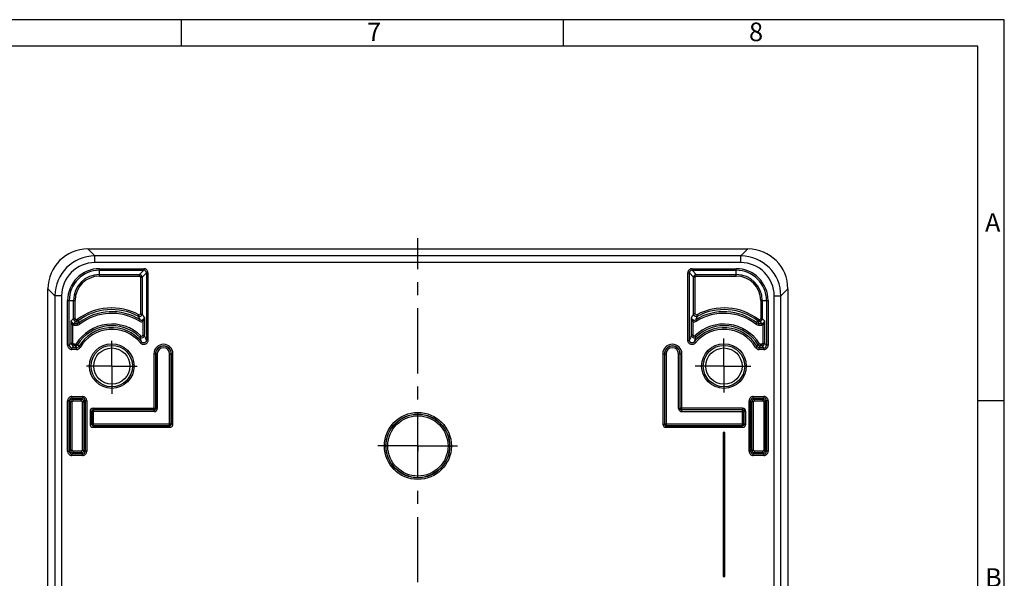
# Model space of a CAD drawing. Units: millimetres. Extents: x 0 to 594, y 0 to 420.
# Drawn here: x 409 to 594, y 315 to 420 of the extents above; entities that cross this region are included whole.
import ezdxf

# ---------------------------------------------------------------- set-up
doc = ezdxf.new("R2010")
doc.units = ezdxf.units.MM
doc.header["$LTSCALE"] = 32.67
doc.linetypes.add('CENTER', pattern=[0.6, 0.375, -0.075, 0.075, -0.075])
for name, color, linetype in [('KASTEN-ALS1414_DXF_AXIS', 7, 'CONTINUOUS'), ('KASTEN-ALS14DXF_CONTINUOUS_LINE', 7, 'CONTINUOUS'), ('M-ALS1414_M_DXF_AXIS', 7, 'CONTINUOUS'), ('M-ALS1414_M_DXF_FORMAT', 7, 'CONTINUOUS')]:
    doc.layers.add(name, color=color, linetype=linetype)
doc.styles.add('TEXTSTYLE_2', font='txt', dxfattribs={"width": 0.785714})
doc.styles.add('TEXTSTYLE_5', font='txt', dxfattribs={"width": 0.714286})
doc.styles.add('TEXTSTYLE_6', font='txt', dxfattribs={"width": 0.571429})

msp = doc.modelspace()

# ---------------------------------------------------------------- linework, layer by layer
at = {"layer": 'KASTEN-ALS1414_DXF_AXIS', "color": 7, "linetype": 'CENTER'}
for p, q in [((426.3356, 354.9568), (426.3356, 359.7041)), ((541.3356, 354.9568), (541.3356, 360.1158)), ((426.3356, 354.9568), (421.5574, 354.9568)), ((426.3356, 354.9568), (426.3356, 349.7483)), ((426.3356, 354.9568), (431.1077, 354.9568)), ((541.3356, 354.9568), (535.9548, 354.9568)), ((541.3356, 354.9568), (546.3813, 354.9568)), ((541.3356, 354.9568), (541.3356, 349.9924)), ((483.8356, 339.9568), (483.8356, 340.9569)), ((483.8356, 339.9568), (476.3051, 339.9568)), ((483.8356, 339.9568), (483.8356, 338.9567)), ((483.8356, 339.9568), (491.2781, 339.9568))]:
    msp.add_line(p, q, dxfattribs=at)
at = {"layer": 'KASTEN-ALS14DXF_CONTINUOUS_LINE', "color": 9, "linetype": 'CONTINUOUS'}
for p, q in [((421.8331, 376.9568), (423.1498, 375.6401)), ((423.1498, 374.3905), (423.1498, 375.6401)), ((544.5215, 375.6401), (423.1498, 375.6401)), ((545.8382, 376.9568), (544.5215, 375.6401)), ((544.5215, 374.3905), (544.5215, 375.6401)), ((544.5215, 374.3905), (423.1498, 374.3905)), ((424.0356, 371.8528), (424.0356, 373.249)), ((424.0356, 373.249), (432.3282, 373.249)), ((424.0356, 372.9491), (432.3281, 372.9491)), ((424.0356, 372.1527), (431.5317, 372.1527)), ((424.0356, 371.8528), (431.5317, 371.8528)), ((432.3281, 372.9491), (431.5317, 372.1527)), ((431.5317, 371.8528), (431.5317, 372.1527)), ((432.828, 372.4493), (432.0315, 371.6528)), ((432.3282, 373.249), (432.3282, 372.9491)), ((432.828, 372.4493), (432.828, 359.8039)), ((433.1279, 372.4493), (432.828, 372.4493)), ((433.1279, 372.4493), (433.1279, 359.8039)), ((534.5434, 359.8039), (534.5434, 372.4493)), ((534.5434, 372.4493), (534.8433, 372.4493)), ((534.8433, 359.8039), (534.8433, 372.4493)), ((534.8433, 372.4493), (535.6397, 371.6528)), ((535.3431, 373.249), (535.3431, 372.9491)), ((535.3431, 373.249), (543.6356, 373.249)), ((535.3431, 372.9491), (543.6356, 372.9491)), ((535.3431, 372.9491), (536.1396, 372.1527)), ((536.1396, 371.8528), (536.1396, 372.1527)), ((536.1396, 372.1527), (543.6356, 372.1527)), ((536.1396, 371.8528), (543.6356, 371.8528)), ((543.6356, 371.8528), (543.6356, 373.249)), ((431.7316, 371.6528), (431.7316, 364.7781)), ((431.7316, 371.6528), (432.0315, 371.6528)), ((432.0315, 371.6528), (432.0315, 364.7781)), ((535.6397, 364.7781), (535.6397, 371.6528)), ((535.9396, 371.6528), (535.6397, 371.6528)), ((535.9396, 364.7781), (535.9396, 371.6528)), ((414.3356, 369.4593), (415.6523, 368.1426)), ((415.6523, 368.1426), (415.6523, 246.7709)), ((416.9019, 368.1426), (415.6523, 368.1426)), ((416.9019, 368.1426), (416.9019, 246.7709)), ((550.7694, 368.1426), (552.0189, 368.1426)), ((550.7694, 246.7709), (550.7694, 368.1426)), ((553.3356, 369.4593), (552.0189, 368.1426)), ((552.0189, 246.7709), (552.0189, 368.1426)), ((418.0434, 358.8643), (418.0434, 367.2568)), ((418.0434, 367.2568), (419.4396, 367.2568)), ((418.3433, 358.8643), (418.3433, 367.2568)), ((419.1397, 363.8679), (419.1397, 367.2568)), ((419.4396, 363.8679), (419.4396, 367.2568)), ((548.2316, 367.2568), (549.6279, 367.2568)), ((548.2316, 367.2568), (548.2316, 363.8679)), ((548.5315, 367.2568), (548.5315, 363.8679)), ((549.328, 367.2568), (549.328, 358.8643)), ((549.6279, 367.2568), (549.6279, 358.8643)), ((431.4382, 364.6014), (431.2979, 364.3363)), ((431.7316, 364.7781), (432.0315, 364.7781)), ((535.9396, 364.7781), (535.6397, 364.7781)), ((536.2331, 364.6014), (536.3733, 364.3363)), ((418.7208, 363.449), (419.1397, 363.8679)), ((418.7208, 359.2417), (418.7208, 363.449)), ((419.0207, 362.694), (419.1013, 362.9828)), ((419.0207, 359.2417), (419.0207, 362.694)), ((419.4396, 363.8679), (419.1397, 363.8679)), ((419.6396, 363.3681), (419.2359, 362.9644)), ((419.2359, 362.9644), (419.2359, 362.6645)), ((419.2359, 362.9644), (419.8339, 362.9644)), ((419.2359, 362.6645), (419.8339, 362.6645)), ((419.6396, 363.668), (419.6396, 363.3681)), ((419.6987, 363.668), (419.6396, 363.668)), ((419.6987, 363.3681), (419.6396, 363.3681)), ((419.6987, 363.668), (419.6987, 363.3681)), ((419.8181, 363.7076), (419.9972, 363.4671)), ((419.8339, 362.9644), (419.8339, 362.6645)), ((420.1374, 363.0671), (420.3195, 362.8288)), ((431.674, 363.6573), (431.5171, 363.4016)), ((432.0701, 363.6014), (432.1506, 363.3128)), ((432.1506, 363.3128), (432.1506, 360.7738)), ((432.4505, 364.0559), (432.4505, 360.7738)), ((535.2208, 360.7738), (535.2208, 364.0559)), ((535.5207, 363.3128), (535.6012, 363.6014)), ((535.5207, 360.7738), (535.5207, 363.3128)), ((535.9973, 363.6573), (536.1541, 363.4016)), ((547.5339, 363.0671), (547.3518, 362.8288)), ((547.8532, 363.7076), (547.674, 363.4671)), ((547.8374, 362.9644), (548.4354, 362.9644)), ((547.8374, 362.9644), (547.8374, 362.6645)), ((547.8374, 362.6645), (548.4354, 362.6645)), ((548.0317, 363.668), (547.9726, 363.668)), ((547.9726, 363.668), (547.9726, 363.3681)), ((548.0317, 363.3681), (547.9726, 363.3681)), ((548.0317, 363.668), (548.0317, 363.3681)), ((548.4354, 362.9644), (548.0317, 363.3681)), ((548.2316, 363.8679), (548.5315, 363.8679)), ((548.4354, 362.9644), (548.4354, 362.6645)), ((548.5315, 363.8679), (548.9505, 363.449)), ((548.5699, 362.9828), (548.6506, 362.694)), ((548.6506, 362.694), (548.6506, 359.2417)), ((548.9505, 363.449), (548.9505, 359.2417)), ((432.1506, 360.7738), (432.4505, 360.7738)), ((535.5207, 360.7738), (535.2208, 360.7738)), ((418.0434, 358.8643), (418.3433, 358.8643)), ((418.3433, 358.8643), (418.7208, 359.2417)), ((419.0207, 359.2417), (418.7208, 359.2417)), ((419.2206, 359.0418), (419.2206, 358.7419)), ((419.4796, 359.0418), (419.2206, 359.0418)), ((419.4796, 359.0418), (419.4796, 358.7419)), ((419.6491, 359.1358), (419.9034, 358.9768)), ((431.8118, 360.63), (431.6035, 360.4142)), ((431.7064, 359.301), (431.9395, 359.4896)), ((433.1279, 359.8039), (432.828, 359.8039)), ((534.5434, 359.8039), (534.8433, 359.8039)), ((535.9649, 359.301), (535.7317, 359.4896)), ((535.8595, 360.63), (536.0677, 360.4142)), ((548.0222, 359.1358), (547.7678, 358.9768)), ((548.4507, 359.0418), (548.1917, 359.0418)), ((548.1917, 359.0418), (548.1917, 358.7419)), ((548.4507, 359.0418), (548.4507, 358.7419)), ((548.6506, 359.2417), (548.9505, 359.2417)), ((549.328, 358.8643), (548.9505, 359.2417)), ((549.6279, 358.8643), (549.328, 358.8643)), ((418.8431, 358.3644), (419.2206, 358.7419)), ((418.8431, 358.0645), (418.8431, 358.3644)), ((419.6921, 358.3644), (418.8431, 358.3644)), ((419.6921, 358.0645), (418.8431, 358.0645)), ((419.4796, 358.7419), (419.2206, 358.7419)), ((419.6921, 358.0645), (419.6921, 358.3644)), ((420.3814, 358.4588), (420.1229, 358.6109)), ((434.2434, 357.2568), (434.2434, 346.7491)), ((434.2434, 357.2568), (434.8802, 357.2568)), ((434.5433, 357.2568), (434.5433, 347.049)), ((434.5804, 357.2568), (434.5804, 347.0119)), ((434.8802, 357.2568), (434.8802, 347.0119)), ((437.191, 343.8015), (437.191, 357.2568)), ((437.191, 357.2568), (437.8279, 357.2568)), ((437.4909, 344.1014), (437.4909, 357.2568)), ((437.528, 344.0643), (437.528, 357.2568)), ((437.8279, 344.0643), (437.8279, 357.2568)), ((529.8434, 357.2568), (529.8434, 344.0643)), ((529.8434, 357.2568), (530.4802, 357.2568)), ((530.1433, 357.2568), (530.1433, 344.0643)), ((530.1804, 357.2568), (530.1804, 344.1014)), ((530.4802, 357.2568), (530.4802, 343.8015)), ((532.791, 347.0119), (532.791, 357.2568)), ((532.791, 357.2568), (533.4279, 357.2568)), ((533.0909, 347.0119), (533.0909, 357.2568)), ((533.128, 347.049), (533.128, 357.2568)), ((533.4279, 346.7491), (533.4279, 357.2568)), ((547.2899, 358.4588), (547.5484, 358.6109)), ((548.8282, 358.3644), (547.9792, 358.3644)), ((547.9792, 358.0645), (547.9792, 358.3644)), ((548.8282, 358.0645), (547.9792, 358.0645)), ((548.4507, 358.7419), (548.1917, 358.7419)), ((548.8282, 358.3644), (548.4507, 358.7419)), ((548.8282, 358.0645), (548.8282, 358.3644)), ((418.0434, 338.9643), (418.0434, 348.4493)), ((418.0434, 348.4493), (418.3433, 348.4493)), ((418.3433, 338.9643), (418.3433, 348.4493)), ((418.3433, 348.4493), (418.5767, 348.2158)), ((418.5767, 339.1977), (418.5767, 348.2158)), ((418.8766, 348.2158), (418.5767, 348.2158)), ((418.8431, 349.249), (418.8431, 348.9491)), ((418.8431, 349.249), (420.8282, 349.249)), ((418.8431, 348.9491), (419.0766, 348.7157)), ((418.8431, 348.9491), (420.8281, 348.9491)), ((418.8766, 339.1977), (418.8766, 348.2158)), ((419.0766, 348.4158), (419.0766, 348.7157)), ((419.0766, 348.7157), (420.5947, 348.7157)), ((419.0766, 348.4158), (420.5947, 348.4158)), ((420.8281, 348.9491), (420.5947, 348.7157)), ((420.5947, 348.4158), (420.5947, 348.7157)), ((420.7946, 348.2158), (420.7946, 339.1977)), ((420.7946, 348.2158), (421.0945, 348.2158)), ((420.8282, 349.249), (420.8282, 348.9491)), ((421.328, 348.4493), (421.0945, 348.2158)), ((421.0945, 348.2158), (421.0945, 339.1977)), ((421.328, 348.4493), (421.328, 338.9643)), ((421.6279, 348.4493), (421.328, 348.4493)), ((421.6279, 348.4493), (421.6279, 338.9643)), ((546.0434, 348.4493), (546.3433, 348.4493)), ((546.0434, 338.9643), (546.0434, 348.4493)), ((546.3433, 338.9643), (546.3433, 348.4493)), ((546.3433, 348.4493), (546.5767, 348.2158)), ((546.8766, 348.2158), (546.5767, 348.2158)), ((546.5767, 339.1977), (546.5767, 348.2158)), ((546.8431, 349.249), (548.8282, 349.249)), ((546.8431, 349.249), (546.8431, 348.9491)), ((546.8431, 348.9491), (548.8281, 348.9491)), ((546.8431, 348.9491), (547.0766, 348.7157)), ((546.8766, 339.1977), (546.8766, 348.2158)), ((547.0766, 348.7157), (548.5947, 348.7157)), ((547.0766, 348.4158), (547.0766, 348.7157)), ((547.0766, 348.4158), (548.5947, 348.4158)), ((548.8281, 348.9491), (548.5947, 348.7157)), ((548.5947, 348.4158), (548.5947, 348.7157)), ((548.7946, 348.2158), (549.0945, 348.2158)), ((548.7946, 348.2158), (548.7946, 339.1977)), ((548.8282, 349.249), (548.8282, 348.9491)), ((549.328, 348.4493), (549.0945, 348.2158)), ((549.0945, 348.2158), (549.0945, 339.1977)), ((549.6279, 348.4493), (549.328, 348.4493)), ((549.328, 348.4493), (549.328, 338.9643)), ((549.6279, 348.4493), (549.6279, 338.9643)), ((422.2434, 346.4492), (422.2434, 344.0643)), ((422.2434, 346.4492), (422.5433, 346.4492)), ((422.5433, 346.4492), (422.5433, 344.0643)), ((422.5804, 346.4122), (422.5433, 346.4492)), ((422.5804, 346.4122), (422.5804, 344.1014)), ((434.2805, 346.4122), (422.5804, 346.4122)), ((422.8432, 347.049), (422.8432, 346.7491)), ((422.8432, 347.049), (434.5433, 347.049)), ((422.8802, 346.7121), (422.8432, 346.7491)), ((434.2434, 346.7491), (422.8432, 346.7491)), ((422.8802, 343.8015), (422.8802, 346.7121)), ((434.2805, 346.7121), (422.8802, 346.7121)), ((434.2434, 346.7491), (434.2805, 346.7121)), ((434.2805, 346.4122), (434.2805, 346.7121)), ((434.5433, 347.049), (434.5804, 347.0119)), ((434.8802, 347.0119), (434.5804, 347.0119)), ((532.791, 347.0119), (533.0909, 347.0119)), ((533.128, 347.049), (533.0909, 347.0119)), ((544.8281, 347.049), (533.128, 347.049)), ((533.4279, 346.7491), (533.3908, 346.7121)), ((544.791, 346.7121), (533.3908, 346.7121)), ((533.3908, 346.4122), (533.3908, 346.7121)), ((533.3908, 346.4122), (545.0909, 346.4122)), ((544.8281, 346.7491), (533.4279, 346.7491)), ((544.791, 346.7121), (544.8281, 346.7491)), ((544.791, 343.8015), (544.791, 346.7121)), ((544.8281, 347.049), (544.8281, 346.7491)), ((545.0909, 346.4122), (545.128, 346.4492)), ((545.0909, 344.1014), (545.0909, 346.4122)), ((545.4279, 346.4492), (545.128, 346.4492)), ((545.128, 344.0643), (545.128, 346.4492)), ((545.4279, 344.0643), (545.4279, 346.4492)), ((422.2434, 344.0643), (422.5433, 344.0643)), ((422.5804, 344.1014), (422.5433, 344.0643)), ((422.5804, 344.1014), (437.4909, 344.1014)), ((437.4909, 344.1014), (437.528, 344.0643)), ((437.8279, 344.0643), (437.528, 344.0643)), ((529.8434, 344.0643), (530.1433, 344.0643)), ((530.1804, 344.1014), (530.1433, 344.0643)), ((530.1804, 344.1014), (545.0909, 344.1014)), ((545.0909, 344.1014), (545.128, 344.0643)), ((545.4279, 344.0643), (545.128, 344.0643)), ((422.8802, 343.8015), (422.8432, 343.7644)), ((422.8432, 343.4645), (422.8432, 343.7644)), ((422.8432, 343.7644), (437.2281, 343.7644)), ((422.8432, 343.4645), (437.2281, 343.4645)), ((422.8802, 343.8015), (437.191, 343.8015)), ((437.191, 343.8015), (437.2281, 343.7644)), ((437.2281, 343.4645), (437.2281, 343.7644)), ((530.4802, 343.8015), (530.4432, 343.7644)), ((530.4432, 343.7644), (544.8281, 343.7644)), ((530.4432, 343.4645), (530.4432, 343.7644)), ((530.4432, 343.4645), (544.8281, 343.4645)), ((530.4802, 343.8015), (544.791, 343.8015)), ((544.791, 343.8015), (544.8281, 343.7644)), ((544.8281, 343.4645), (544.8281, 343.7644)), ((418.0434, 338.9643), (418.3433, 338.9643)), ((418.3433, 338.9643), (418.5767, 339.1977)), ((418.8766, 339.1977), (418.5767, 339.1977)), ((418.8431, 338.4644), (419.0766, 338.6979)), ((419.0766, 338.9978), (419.0766, 338.6979)), ((420.5947, 338.9978), (419.0766, 338.9978)), ((420.5947, 338.6979), (419.0766, 338.6979)), ((420.5947, 338.9978), (420.5947, 338.6979)), ((420.8282, 338.4644), (420.5947, 338.6979)), ((420.7946, 339.1977), (421.0945, 339.1977)), ((421.328, 338.9643), (421.0945, 339.1977)), ((421.6279, 338.9643), (421.328, 338.9643)), ((546.0434, 338.9643), (546.3433, 338.9643)), ((546.3433, 338.9643), (546.5767, 339.1977)), ((546.8766, 339.1977), (546.5767, 339.1977)), ((546.8431, 338.4644), (547.0766, 338.6979)), ((548.5947, 338.9978), (547.0766, 338.9978)), ((547.0766, 338.9978), (547.0766, 338.6979)), ((548.5947, 338.6979), (547.0766, 338.6979)), ((548.5947, 338.9978), (548.5947, 338.6979)), ((548.8282, 338.4644), (548.5947, 338.6979)), ((548.7946, 339.1977), (549.0945, 339.1977)), ((549.328, 338.9643), (549.0945, 339.1977)), ((549.6279, 338.9643), (549.328, 338.9643)), ((418.8431, 338.1645), (418.8431, 338.4644)), ((420.8282, 338.4644), (418.8431, 338.4644)), ((420.8282, 338.1645), (418.8431, 338.1645)), ((420.8282, 338.1645), (420.8282, 338.4644)), ((548.8282, 338.4644), (546.8431, 338.4644)), ((546.8431, 338.1645), (546.8431, 338.4644)), ((548.8282, 338.1645), (546.8431, 338.1645)), ((548.8282, 338.1645), (548.8282, 338.4644))]:
    msp.add_line(p, q, dxfattribs=at)
at = {"layer": 'KASTEN-ALS14DXF_CONTINUOUS_LINE', "color": 7, "linetype": 'CONTINUOUS'}
for p, q in [((421.8331, 376.9568), (545.8382, 376.9568)), ((414.3356, 245.4542), (414.3356, 369.4593)), ((553.3356, 369.4593), (553.3356, 245.4542)), ((541.4856, 342.4568), (541.1856, 342.4568)), ((541.1856, 342.4568), (541.1856, 315.4568)), ((541.4856, 315.4568), (541.4856, 342.4568)), ((541.1856, 315.4568), (541.4856, 315.4568))]:
    msp.add_line(p, q, dxfattribs=at)
at = {"layer": 'KASTEN-ALS14DXF_CONTINUOUS_LINE', "color": 9, "linetype": 'CONTINUOUS'}
for centre, radius in [((426.3356, 354.9568), 4.1898), ((426.3356, 354.9568), 3.8899), ((541.3356, 354.9568), 4.1898), ((541.3356, 354.9568), 3.8899), ((483.8356, 339.9568), 6.2922), ((483.8356, 339.9568), 5.9923), ((483.8356, 339.9568), 5.9605), ((483.8356, 339.9568), 5.6606)]:
    msp.add_circle(centre, radius, dxfattribs=at)
at = {"layer": 'KASTEN-ALS14DXF_CONTINUOUS_LINE', "color": 7, "linetype": 'CONTINUOUS'}
for centre in [(426.3356, 354.9568), (541.3356, 354.9568)]:
    msp.add_circle(centre, 3.4, dxfattribs=at)
at = {"layer": 'KASTEN-ALS14DXF_CONTINUOUS_LINE', "color": 9, "linetype": 'CONTINUOUS'}
for centre, radius, start, end in [((423.1499, 368.1425), 7.4976, 90.001269, 179.99874), ((544.5213, 368.1425), 7.4976, 0.001275, 89.998734), ((423.1489, 368.1435), 6.247, 89.992175, 180.007825), ((544.5224, 368.1435), 6.247, 359.992181, 90.007819), ((424.0356, 367.2568), 5.9922, 90, 180), ((424.0356, 367.2568), 5.6923, 90, 180), ((424.0356, 367.2568), 4.8959, 90, 180), ((424.0356, 367.2568), 4.596, 90, 180), ((431.5315, 371.6526), 0.5, 0.025215, 89.974785), ((431.5317, 371.6529), 0.1999, 359.992804, 90.007196), ((432.3285, 372.4496), 0.4995, 359.96061, 90.039705), ((432.3283, 372.4494), 0.7996, 359.992211, 90.007789), ((535.343, 372.4494), 0.7996, 89.992211, 180.007789), ((535.3428, 372.4497), 0.4995, 89.959174, 180.041141), ((536.1398, 371.6526), 0.5, 90.025215, 179.974785), ((536.1395, 371.6529), 0.1999, 89.992804, 180.007196), ((543.6356, 367.2568), 5.9922, 0, 90), ((543.6356, 367.2568), 5.6923, 0, 90), ((543.6356, 367.2568), 4.8959, 0, 90), ((543.6356, 367.2568), 4.596, 0, 90), ((426.3356, 354.9568), 10.9112, 62.118565, 126.678413), ((426.3356, 354.9568), 10.6113, 62.118565, 126.678413), ((426.3356, 354.9568), 10.2077, 58.468066, 127.38853), ((426.3356, 354.9568), 9.9078, 58.46805, 127.388536), ((431.5315, 364.7785), 0.5001, 242.163376, 359.95466), ((431.5317, 364.778), 0.1999, 242.090628, 0.027958), ((410.3493, 351.717), 25.3123, 29.174269, 31.06429), ((557.1178, 351.8354), 25.0762, 148.926799, 150.834611), ((536.1398, 364.7785), 0.5001, 180.04534, 297.836629), ((536.1395, 364.778), 0.1999, 179.972029, 297.909399), ((541.3356, 354.9568), 10.2077, 52.611473, 121.531932), ((541.3356, 354.9568), 9.9078, 52.611464, 121.531949), ((541.3356, 354.9568), 10.9112, 53.321587, 117.881435), ((541.3356, 354.9568), 10.6113, 53.321587, 117.881435), ((419.2364, 363.4683), 0.8038, 254.43091, 269.964488), ((419.236, 363.4668), 0.5024, 254.452184, 269.989538), ((419.6398, 363.8681), 0.5, 180.025215, 269.974785), ((419.6395, 363.8679), 0.1999, 179.992148, 270.007852), ((426.3356, 354.9568), 7.885, 46.012388, 147.995091), ((419.6987, 363.8679), 0.1999, 269.9997, 306.678713), ((419.6986, 363.8681), 0.5, 270.00792, 306.670492), ((484.9349, 384.9902), 68.7261, 198.337434, 198.692341), ((419.8339, 363.464), 0.4996, 269.99103, 307.397441), ((419.8339, 363.4642), 0.7997, 269.99963, 307.388905), ((426.3356, 354.9568), 7.5851, 46.012388, 147.995091), ((477.6752, 383.4517), 61.0421, 199.110549, 199.508324), ((410.3147, 352.2735), 24.2034, 28.05608, 29.893648), ((431.9358, 364.0835), 0.8001, 238.4538, 285.575571), ((431.9361, 364.0833), 0.5002, 238.396432, 285.539599), ((535.7355, 364.0835), 0.8001, 254.424438, 301.546175), ((535.7352, 364.0833), 0.5002, 254.460496, 301.603588), ((541.3356, 354.9568), 7.885, 32.004909, 133.987612), ((557.5478, 352.1676), 24.4221, 150.114591, 151.935706), ((541.3356, 354.9568), 7.5851, 32.004909, 133.987612), ((547.8374, 363.4642), 0.7997, 232.611095, 270.00037), ((489.9962, 383.4518), 61.0419, 340.491617, 340.889393), ((547.8373, 363.464), 0.4996, 232.602506, 270.008916), ((547.9726, 363.8681), 0.5, 233.329507, 269.99208), ((482.8315, 384.9584), 68.6258, 341.307339, 341.662764), ((547.9726, 363.8679), 0.1999, 233.321261, 270.000326), ((548.0315, 363.8681), 0.5, 270.025215, 359.974785), ((548.0317, 363.8679), 0.1999, 269.992148, 0.007852), ((548.4353, 363.4668), 0.5024, 270.010472, 285.547952), ((548.4349, 363.4683), 0.8038, 270.035446, 285.569156), ((426.3356, 354.9568), 7.2077, 38.96827, 149.537616), ((426.3356, 354.9568), 6.9078, 38.968271, 149.53763), ((431.9504, 360.7744), 0.5001, 226.081727, 359.930661), ((431.9508, 360.7736), 0.1998, 225.942316, 0.070072), ((416.9536, 354.184), 16.8398, 19.495434, 23.037099), ((550.7154, 354.1849), 16.8374, 156.962697, 160.504888), ((535.7209, 360.7744), 0.5001, 180.069338, 313.918273), ((535.7205, 360.7736), 0.1998, 179.929935, 314.057676), ((541.3356, 354.9568), 7.2077, 30.462364, 141.031708), ((541.3356, 354.9568), 6.9078, 30.46237, 141.031729), ((418.843, 358.8641), 0.7996, 179.992205, 270.007795), ((418.8428, 358.8639), 0.4995, 179.959174, 270.041141), ((419.2208, 359.242), 0.5, 180.025215, 269.974785), ((419.2206, 359.2417), 0.1999, 179.992148, 270.007852), ((419.4796, 359.2417), 0.1999, 269.998621, 327.99647), ((419.4794, 359.242), 0.5, 270.01347, 327.981622), ((443.7958, 373.0574), 27.7328, 210.512252, 211.393937), ((416.3516, 354.3483), 16.4139, 18.254017, 21.688576), ((436.0356, 357.2568), 1.7922, 0, 180), ((531.6356, 357.2568), 1.7922, 0, 180), ((551.3175, 354.349), 16.4117, 158.311248, 161.746264), ((523.8091, 373.0971), 27.8102, 328.607575, 329.486809), ((548.1918, 359.242), 0.5, 212.018378, 269.98653), ((548.1917, 359.2417), 0.1999, 212.003555, 270.001355), ((548.4504, 359.242), 0.5, 270.025215, 359.974785), ((548.4507, 359.2417), 0.1999, 269.992148, 0.007852), ((548.8283, 358.8641), 0.7996, 269.992205, 0.007795), ((548.8285, 358.8639), 0.4995, 269.96061, 0.039705), ((447.4323, 374.2302), 31.9569, 208.990333, 209.767026), ((419.6922, 358.864), 0.4996, 269.982924, 329.555006), ((419.6921, 358.8642), 0.7997, 269.998316, 329.539314), ((436.0356, 357.2568), 1.4923, 0, 180), ((436.0356, 357.2568), 1.4553, 0, 180), ((436.0356, 357.2568), 1.1554, 0, 180), ((531.6356, 357.2568), 1.4923, 0, 180), ((531.6356, 357.2568), 1.4553, 0, 180), ((531.6356, 357.2568), 1.1554, 0, 180), ((547.9792, 358.8642), 0.7997, 210.460686, 270.001685), ((547.979, 358.864), 0.4996, 210.445273, 270.017373), ((520.1477, 374.2814), 32.0615, 330.23454, 331.008696), ((418.843, 348.4494), 0.7996, 89.992211, 180.007789), ((418.8428, 348.4497), 0.4995, 89.959174, 180.041141), ((419.0768, 348.2156), 0.5, 90.025215, 179.974785), ((419.0766, 348.2159), 0.1999, 89.992804, 180.007196), ((420.5945, 348.2156), 0.5, 0.025215, 89.974785), ((420.5947, 348.2159), 0.1999, 359.992804, 90.007196), ((420.8285, 348.4496), 0.4995, 359.96061, 90.039705), ((420.8283, 348.4494), 0.7996, 359.992211, 90.007789), ((546.843, 348.4494), 0.7996, 89.992211, 180.007789), ((546.8428, 348.4497), 0.4995, 89.959174, 180.041141), ((547.0768, 348.2156), 0.5, 90.025215, 179.974785), ((547.0766, 348.2159), 0.1999, 89.992804, 180.007196), ((548.5945, 348.2156), 0.5, 0.025215, 89.974785), ((548.5947, 348.2159), 0.1999, 359.992804, 90.007196), ((548.8285, 348.4496), 0.4995, 359.96061, 90.039705), ((548.8283, 348.4494), 0.7996, 359.992211, 90.007789), ((422.8431, 346.4493), 0.5997, 89.992317, 180.007683), ((422.8429, 346.4495), 0.2996, 89.939673, 180.060736), ((422.8805, 346.4119), 0.3001, 90.047149, 179.952851), ((434.2431, 347.0493), 0.3001, 270.046492, 359.953508), ((434.2805, 347.0119), 0.5997, 269.992317, 0.007683), ((434.2808, 347.0116), 0.2996, 269.939264, 0.060327), ((533.3907, 347.0119), 0.5997, 179.992317, 270.007683), ((533.3905, 347.0116), 0.2996, 179.939264, 270.060327), ((533.4281, 347.0493), 0.3001, 180.046492, 269.953508), ((544.7908, 346.4119), 0.3001, 0.047149, 89.952851), ((544.8282, 346.4493), 0.5997, 359.99233, 90.00767), ((544.8284, 346.4495), 0.2996, 359.939673, 90.060736), ((422.8431, 344.0642), 0.5997, 179.992317, 270.007683), ((422.8429, 344.064), 0.2996, 179.939673, 270.060736), ((422.8805, 344.1016), 0.3001, 180.046492, 269.953508), ((437.1908, 344.1016), 0.3001, 270.047149, 359.952851), ((437.2282, 344.0642), 0.5997, 269.99233, 0.00767), ((437.2284, 344.064), 0.2996, 269.939673, 0.060736), ((530.4431, 344.0642), 0.5997, 179.992317, 270.007683), ((530.4429, 344.064), 0.2996, 179.939673, 270.060736), ((530.4805, 344.1016), 0.3001, 180.046492, 269.953508), ((544.7908, 344.1016), 0.3001, 270.046492, 359.953508), ((544.8282, 344.0642), 0.5997, 269.99233, 0.00767), ((544.8284, 344.064), 0.2996, 269.939673, 0.060736), ((418.843, 338.9641), 0.7996, 179.992205, 270.007795), ((418.8428, 338.9639), 0.4995, 179.959174, 270.041141), ((419.0768, 339.1979), 0.5, 180.025215, 269.974785), ((419.0765, 339.1977), 0.1999, 179.992148, 270.007852), ((420.5945, 339.1979), 0.5, 270.025215, 359.974785), ((420.5947, 339.1977), 0.1999, 269.992148, 0.007852), ((420.8283, 338.9641), 0.7996, 269.992205, 0.007795), ((420.8285, 338.9639), 0.4995, 269.96061, 0.039705), ((546.843, 338.9641), 0.7996, 179.992205, 270.007795), ((546.8428, 338.9639), 0.4995, 179.959174, 270.041141), ((547.0768, 339.1979), 0.5, 180.025215, 269.974785), ((547.0765, 339.1977), 0.1999, 179.992148, 270.007852), ((548.5945, 339.1979), 0.5, 270.025215, 359.974785), ((548.5947, 339.1977), 0.1999, 269.992148, 0.007852), ((548.8283, 338.9641), 0.7996, 269.992205, 0.007795), ((548.8285, 338.9639), 0.4995, 269.96061, 0.039705)]:
    msp.add_arc(centre, radius, start, end, dxfattribs=at)
at = {"layer": 'KASTEN-ALS14DXF_CONTINUOUS_LINE', "color": 7, "linetype": 'CONTINUOUS'}
for centre, major_axis in [((421.8382, 369.4542), (-5.3069, 5.3069)), ((545.8331, 369.4542), (5.3069, 5.3069))]:
    msp.add_ellipse(centre, major_axis=major_axis, ratio=0.999315, start_param=-0.78505555, end_param=0.78505555, dxfattribs=at)
at = {"layer": 'KASTEN-ALS14DXF_CONTINUOUS_LINE', "color": 9, "linetype": 'CONTINUOUS'}
for points, knots in [([(418.7776, 363.2404), (418.7601, 363.2732), (418.7331, 363.3413), (418.7221, 363.4137), (418.7208, 363.449)], [0, 0, 0, 0, 0.51279832, 1, 1, 1, 1]), ([(418.7208, 363.449), (418.7211, 363.4206), (418.7256, 363.3069), (418.7428, 363.1935), (418.764, 363.1108)], [0, 0, 0, 0, 0.24931508, 1, 1, 1, 1]), ([(418.764, 363.1108), (418.774, 363.0714), (418.7982, 362.9931), (418.8488, 362.8796), (418.9183, 362.7736), (418.983, 362.715), (419.0207, 362.694)], [0, 0, 0, 0, 0.24350367, 0.49016242, 0.74185364, 1, 1, 1, 1]), ([(419.1013, 362.9828), (419.0604, 362.9942), (418.9859, 363.025), (418.8699, 363.1068), (418.8065, 363.1861), (418.7776, 363.2404)], [0, 0, 0, 0, 0.30084248, 0.56399, 1, 1, 1, 1]), ([(432.3927, 363.8512), (432.3634, 363.7982), (432.2995, 363.7213), (432.1841, 363.6424), (432.1104, 363.6126), (432.0701, 363.6014)], [0, 0, 0, 0, 0.43514929, 0.69893448, 1, 1, 1, 1]), ([(432.1506, 363.3128), (432.1876, 363.3334), (432.2517, 363.3904), (432.3212, 363.494), (432.372, 363.6051), (432.3963, 363.6818), (432.4065, 363.7204)], [0, 0, 0, 0, 0.25841881, 0.51021488, 0.75676912, 1, 1, 1, 1]), ([(432.4505, 364.0559), (432.4492, 364.0212), (432.438, 363.95), (432.4104, 363.8833), (432.3927, 363.8512)], [0, 0, 0, 0, 0.48619355, 1, 1, 1, 1]), ([(432.4065, 363.7204), (432.4137, 363.7479), (432.4386, 363.8581), (432.4495, 363.9714), (432.4505, 364.0559)], [0, 0, 0, 0, 0.25153063, 1, 1, 1, 1]), ([(535.2786, 363.8512), (535.2608, 363.8833), (535.2333, 363.95), (535.2221, 364.0212), (535.2208, 364.0559)], [0, 0, 0, 0, 0.513807, 1, 1, 1, 1]), ([(535.2208, 364.0559), (535.2211, 364.0278), (535.2257, 363.9149), (535.2432, 363.8024), (535.2648, 363.7204)], [0, 0, 0, 0, 0.24926329, 1, 1, 1, 1]), ([(535.2648, 363.7204), (535.275, 363.6818), (535.2993, 363.6051), (535.3501, 363.494), (535.4195, 363.3904), (535.4836, 363.3334), (535.5207, 363.3128)], [0, 0, 0, 0, 0.24323092, 0.48978514, 0.74158118, 1, 1, 1, 1]), ([(535.6012, 363.6014), (535.5608, 363.6126), (535.4872, 363.6424), (535.3718, 363.7213), (535.3079, 363.7982), (535.2786, 363.8512)], [0, 0, 0, 0, 0.30106552, 0.56485109, 1, 1, 1, 1]), ([(548.8937, 363.2404), (548.8647, 363.1861), (548.8013, 363.1068), (548.6853, 363.025), (548.6108, 362.9942), (548.5699, 362.9828)], [0, 0, 0, 0, 0.43601138, 0.69915767, 1, 1, 1, 1]), ([(548.6506, 362.694), (548.6882, 362.715), (548.7529, 362.7736), (548.8224, 362.8796), (548.873, 362.9931), (548.8972, 363.0714), (548.9073, 363.1108)], [0, 0, 0, 0, 0.25814634, 0.50983755, 0.75649618, 1, 1, 1, 1]), ([(548.9505, 363.449), (548.9492, 363.4136), (548.9382, 363.3413), (548.9112, 363.2732), (548.8937, 363.2404)], [0, 0, 0, 0, 0.48720277, 1, 1, 1, 1]), ([(548.9073, 363.1108), (548.9144, 363.1385), (548.9388, 363.2497), (548.9495, 363.3639), (548.9505, 363.4491)], [0, 0, 0, 0, 0.25142992, 1, 1, 1, 1]), ([(433.1279, 359.8039), (433.1279, 359.7222), (433.1025, 359.5576), (432.9919, 359.3345), (432.8189, 359.1552), (432.5995, 359.0369), (432.3546, 358.9909), (432.1073, 359.0215), (431.881, 359.1254), (431.7578, 359.2374), (431.7064, 359.301)], [0, 0, 0, 0, 0.1250033, 0.25000443, 0.37500298, 0.49999997, 0.62499696, 0.74999551, 0.87499662, 1, 1, 1, 1]), ([(432.828, 359.8039), (432.828, 359.7528), (432.8124, 359.6498), (432.7436, 359.51), (432.6355, 359.3975), (432.4982, 359.3233), (432.3448, 359.2947), (432.19, 359.3142), (432.0486, 359.3795), (431.9717, 359.4498), (431.9395, 359.4896)], [0, 0, 0, 0, 0.12495361, 0.24994057, 0.37496019, 0.50000002, 0.62503986, 0.75005949, 0.87504641, 1, 1, 1, 1]), ([(535.9649, 359.301), (535.9135, 359.2374), (535.7903, 359.1254), (535.564, 359.0215), (535.3166, 358.9909), (535.0717, 359.0369), (534.8524, 359.1552), (534.6793, 359.3345), (534.5687, 359.5576), (534.5434, 359.7222), (534.5434, 359.8039)], [0, 0, 0, 0, 0.12500329, 0.25000443, 0.37500299, 0.49999999, 0.62499699, 0.74999555, 0.87499666, 1, 1, 1, 1]), ([(535.7317, 359.4896), (535.6996, 359.4498), (535.6227, 359.3795), (535.4812, 359.3142), (535.3264, 359.2947), (535.1731, 359.3233), (535.0358, 359.3975), (534.9277, 359.51), (534.8589, 359.6498), (534.8432, 359.7528), (534.8433, 359.8039)], [0, 0, 0, 0, 0.12495351, 0.24994046, 0.37496009, 0.49999994, 0.62503978, 0.75005941, 0.87504636, 1, 1, 1, 1])]:
    msp.add_open_spline(points, degree=3, knots=knots, dxfattribs=at)
at = {"layer": 'M-ALS1414_M_DXF_AXIS', "color": 7, "linetype": 'CENTER'}
msp.add_line((483.8356, 235.9546), (483.8356, 378.9589), dxfattribs=at)
at = {"layer": 'M-ALS1414_M_DXF_FORMAT', "color": 2, "linetype": 'CONTINUOUS'}
for p, q in [((594, 420), (0, 420)), ((439.4507, 415), (439.4507, 420)), ((511.2007, 415), (511.2007, 420)), ((594, 0), (594, 420)), ((589.0002, 348.5153), (594.0002, 348.5153))]:
    msp.add_line(p, q, dxfattribs=at)
at = {"layer": 'M-ALS1414_M_DXF_FORMAT', "color": 7, "linetype": 'CONTINUOUS'}
for p, q in [((589, 415), (5, 415)), ((589, 5), (589, 415))]:
    msp.add_line(p, q, dxfattribs=at)

# ---------------------------------------------------------------- texts
at = {"layer": 'M-ALS1414_M_DXF_FORMAT', "color": 5, "linetype": 'CONTINUOUS', "char_height": 3.493164, "attachment_point": 1, "line_spacing_factor": 0.9}
for s, insert, width, style in [('\\Q0.000018724;7', (474.2907, 419.4632), 4.116943, 'TEXTSTYLE_2'), ('\\Q0.000018724;8', (546.0407, 419.4632), 4.116943, 'TEXTSTYLE_6'), ('\\Q0.000018724;A', (590.3802, 383.6684), 4.491211, 'TEXTSTYLE_5'), ('\\Q0.000018724;B', (590.3802, 316.9984), 4.116943, 'TEXTSTYLE_5')]:
    msp.add_mtext(s, dxfattribs=dict(at, insert=insert, width=width, style=style))

doc.saveas('drawing.dxf')
